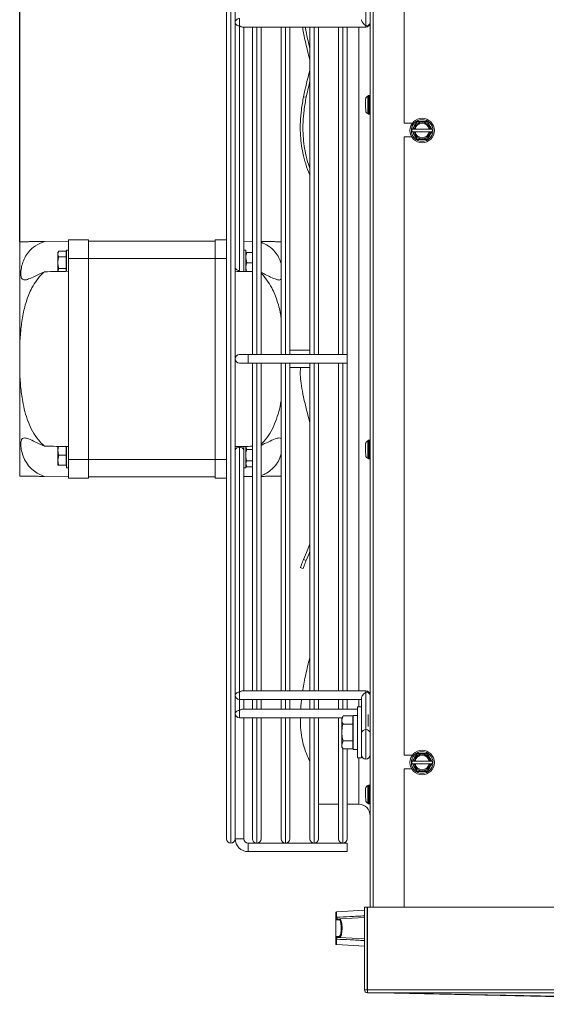
# Model space of a CAD drawing. Extents: x -1055 to 3039, y 30128 to 32416.
# Drawn here: x -1055 to -872, y 31113 to 31456 of the extents above; entities that cross this region are included whole.
import ezdxf

# ---------------------------------------------------------------- set-up
doc = ezdxf.new("R2010")
doc.units = 0
doc.header["$MEASUREMENT"] = 0
doc.header["$PDMODE"] = 98
doc.header["$PDSIZE"] = -5
doc.layers.get('0').update_dxf_attribs({"linetype": 'CONTINUOUS'})
doc.layers.get('DEFPOINTS').update_dxf_attribs({"linetype": 'CONTINUOUS'})
doc.styles.get("Standard").update_dxf_attribs({"font": 'ISOCP'})
doc.dimstyles.new('COTA', dxfattribs={"dimtxt": 35, "dimasz": 35, "dimexe": 0.2, "dimexo": 0.1, "dimgap": 15, "dimtad": 1, "dimdec": 5, "dimdsep": 46, "dimtxsty": 'Standard', "dimcen": 35, "dimclrd": 8, "dimclre": 8, "dimclrt": 1, "dimadec": 0, "dimazin": 0, "dimtfac": 1, "dimtdec": 5, "dimtofl": 0, "dimtmove": 0, "dimatfit": 3, "dimfxl": 1, "dimtvp": 1, "dimtolj": 1, "dimtzin": 0, "dimarcsym": 0})

# ---------------------------------------------------------------- blocks, each defined once
blk = doc.blocks.new('*D33')
at = {"color": 8, "lineweight": -2, "transparency": 16777216}
for p, q in [((-1055.48, 31378.86), (-1055.48, 31583.53)), ((-654.46, 31583.33), (-1020.48, 31583.33)), ((-619.46, 31517.58), (-619.46, 31583.53))]:
    blk.add_line(p, q, dxfattribs=at)
at = {"color": 8, "transparency": 16777216}
for points in [[(-1020.48, 31589.16), (-1020.48, 31577.5), (-1055.48, 31583.33)], [(-654.46, 31589.16), (-654.46, 31577.5), (-619.46, 31583.33)]]:
    blk.add_solid(points, dxfattribs=at)
at = {"layer": 'DEFPOINTS', "color": 0, "transparency": 16777216}
for p in [(-1055.48, 31583.33), (-619.46, 31517.48), (-1055.48, 31378.76)]:
    blk.add_point(p, dxfattribs=at)
at = {"color": 1, "transparency": 16777216, "insert": (-837.47, 31615.83), "char_height": 35, "attachment_point": 5}
blk.add_mtext('\\A1;436', dxfattribs=at)

msp = doc.modelspace()

# ---------------------------------------------------------------- linework, layer by layer
at = {"color": 7, "linetype": 'Continuous', "lineweight": 15}
for p, q in [((-933.475298, 31147.131276), (-933.475298, 31518.471287)), ((-983.47528, 31170.980276), (-983.47528, 31504.982279)), ((-921.675277, 31420.07129), (-921.675277, 31503.691272)), ((-934.975279, 31453.946725), (-934.975279, 31467.028216)), ((-980.475289, 31459.207908), (-980.475289, 31455.00745)), ((-980.475289, 31455.00745), (-980.475289, 31452.84395)), ((-980.475289, 31452.84395), (-980.475289, 31337.98127)), ((-978.975278, 31368.740425), (-978.975278, 31453.946785)), ((-977.914614, 31453.507439), (-934.975279, 31453.50738)), ((-977.475298, 31369.801075), (-977.475298, 31453.507439)), ((-977.475268, 31453.507439), (-974.475277, 31453.507469)), ((-974.475277, 31339.48128), (-974.475277, 31453.507469)), ((-971.475285, 31453.507469), (-971.475285, 31339.48128)), ((-964.475286, 31339.48128), (-964.475286, 31453.507469)), ((-961.475265, 31453.507469), (-961.475265, 31339.48128)), ((-954.475266, 31339.48128), (-954.475266, 31453.507469)), ((-951.475275, 31453.507499), (-951.475275, 31339.48128)), ((-944.475275, 31339.48128), (-944.475275, 31453.507499)), ((-941.475284, 31453.507409), (-941.475284, 31339.48128)), ((-955.735129, 31429.157809), (-956.662309, 31429.273562)), ((-935.035628, 31428.754405), (-935.05652, 31428.214745)), ((-934.075278, 31429.671274), (-934.279901, 31429.466651)), ((-933.675271, 31429.671274), (-934.075278, 31429.671274)), ((-934.075278, 31429.671274), (-934.075278, 31423.171268)), ((-933.475298, 31429.47127), (-933.675271, 31429.671274)), ((-933.675271, 31426.421271), (-933.675271, 31429.671274)), ((-933.675271, 31423.171268), (-933.675271, 31426.421271)), ((-934.279901, 31423.375891), (-934.075278, 31423.171268)), ((-934.075278, 31423.171268), (-933.675271, 31423.171268)), ((-933.675271, 31423.171268), (-933.475298, 31423.371271)), ((-921.675277, 31420.07129), (-918.762577, 31420.07129)), ((-921.675277, 31200.071276), (-921.675277, 31415.311263)), ((-919.033599, 31415.311263), (-921.675277, 31415.311263)), ((-918.733907, 31417.991267), (-919.022602, 31417.491273)), ((-919.022602, 31417.491273), (-918.733907, 31416.991279)), ((-918.733907, 31416.991279), (-918.482495, 31416.991279)), ((-918.140274, 31417.991267), (-918.482495, 31417.991267)), ((-918.482495, 31416.991279), (-918.140274, 31416.991279)), ((-912.924242, 31417.991267), (-917.846334, 31417.991267)), ((-917.846334, 31416.991279), (-912.924242, 31416.991279)), ((-912.288082, 31417.991267), (-912.630302, 31417.991267)), ((-912.630302, 31416.991279), (-912.288082, 31416.991279)), ((-912.03664, 31417.991267), (-912.288082, 31417.991267)), ((-912.288082, 31416.991279), (-912.03664, 31416.991279)), ((-911.747974, 31417.491273), (-912.03664, 31417.991267)), ((-912.03664, 31416.991279), (-911.747974, 31417.491273)), ((-1055.475277, 31342.247293), (-1055.475277, 31378.758729)), ((-1046.872091, 31378.871352), (-1038.475287, 31378.981278)), ((-1038.475287, 31372.981281), (-1038.475287, 31379.481272)), ((-1031.475288, 31379.481272), (-1038.475287, 31379.481272)), ((-1031.475288, 31372.981281), (-1031.475288, 31379.481272)), ((-987.475288, 31378.981278), (-1031.475288, 31378.981278)), ((-987.475288, 31379.481272), (-983.47528, 31379.481272)), ((-987.475288, 31372.981281), (-987.475288, 31379.481272)), ((-974.475277, 31378.902734), (-977.475268, 31378.941999)), ((-1041.862679, 31375.522734), (-1042.175275, 31374.98127)), ((-1041.862679, 31375.522734), (-1042.175275, 31374.51236)), ((-1042.175275, 31374.51236), (-1042.175275, 31374.98127)), ((-1042.175275, 31371.48127), (-1042.175275, 31374.51236)), ((-1039.275301, 31375.522734), (-1041.862679, 31375.522734)), ((-1039.275301, 31373.502002), (-1039.275301, 31375.522734)), ((-1039.175284, 31374.481277), (-1039.275301, 31374.654488)), ((-1038.475287, 31375.831277), (-1039.175284, 31375.831277)), ((-1039.175284, 31375.831277), (-1039.175284, 31368.46909)), ((-976.775301, 31375.831277), (-977.475298, 31375.831277)), ((-977.475268, 31376.165048), (-977.475268, 31375.831277)), ((-976.775301, 31375.831277), (-976.775301, 31368.450195)), ((-976.462674, 31374.98127), (-974.475277, 31374.98127)), ((-1042.175275, 31368.450195), (-1042.175275, 31371.48127)), ((-1039.275301, 31373.502002), (-1041.862679, 31373.502002)), ((-1039.275301, 31369.460554), (-1039.275301, 31373.502002)), ((-1038.475287, 31372.981281), (-1031.475288, 31372.981281)), ((-1038.475287, 31302.981273), (-1038.475287, 31372.981281)), ((-1031.475288, 31302.981273), (-1031.475288, 31372.981281)), ((-987.475288, 31372.981281), (-1031.475288, 31372.981281)), ((-987.475288, 31302.981273), (-987.475288, 31372.981281)), ((-976.462674, 31371.48127), (-976.775301, 31373.231278)), ((-976.462674, 31371.48127), (-974.475277, 31371.48127)), ((-1041.862679, 31369.460554), (-1042.175275, 31368.450195)), ((-1039.275301, 31369.460554), (-1041.862679, 31369.460554)), ((-1039.275301, 31368.467347), (-1039.275301, 31369.460554)), ((-1039.182407, 31368.468956), (-1039.175284, 31368.481279)), ((-977.476251, 31368.429408), (-977.475298, 31368.483067)), ((-977.475298, 31369.801075), (-977.475298, 31368.483067)), ((-976.540041, 31368.414284), (-976.775301, 31369.731278)), ((-1055.475277, 31333.715261), (-1055.475277, 31342.247293)), ((-954.475266, 31340.981276), (-961.475265, 31340.981276)), ((-980.475289, 31337.98127), (-980.475289, 31223.118597)), ((-975.975287, 31339.48128), (-978.975278, 31339.48128)), ((-978.975278, 31336.481274), (-975.975287, 31336.481274)), ((-941.475284, 31339.48128), (-975.975287, 31339.48128)), ((-975.975287, 31336.481274), (-975.975287, 31339.48128)), ((-975.975287, 31336.481274), (-941.475284, 31336.481274)), ((-974.475277, 31222.4551), (-974.475277, 31336.481274)), ((-971.475285, 31336.481274), (-971.475285, 31222.455093)), ((-964.475286, 31222.455085), (-964.475286, 31336.481274)), ((-961.475265, 31336.481274), (-961.475265, 31222.455078)), ((-954.475266, 31222.45507), (-954.475266, 31336.481274)), ((-951.475275, 31336.481274), (-951.475275, 31222.45507)), ((-944.475275, 31222.455055), (-944.475275, 31336.481274)), ((-941.475284, 31339.48128), (-941.475284, 31336.481274)), ((-941.475284, 31336.481274), (-941.475284, 31222.455055)), ((-1055.475277, 31297.203825), (-1055.475277, 31333.715261)), ((-961.475265, 31334.981278), (-954.475266, 31334.981278)), ((-935.035628, 31308.754415), (-935.05652, 31308.21474)), ((-934.075278, 31309.671284), (-934.279901, 31309.466646)), ((-934.275282, 31303.371281), (-934.275282, 31309.47128)), ((-933.675271, 31309.671284), (-934.075278, 31309.671284)), ((-934.075278, 31309.671284), (-934.075278, 31303.171278)), ((-933.475298, 31309.47128), (-933.675271, 31309.671284)), ((-933.675271, 31306.421281), (-933.675271, 31309.671284)), ((-1041.941446, 31307.540283), (-1042.175275, 31306.231276)), ((-1042.175275, 31306.231276), (-1042.175275, 31307.512359)), ((-1042.175275, 31302.731276), (-1042.175275, 31306.231276)), ((-1039.275301, 31304.481284), (-1039.275301, 31307.495207)), ((-1039.175284, 31307.481275), (-1039.182407, 31307.493598)), ((-1039.175284, 31307.481275), (-1039.175284, 31300.131277)), ((-980.475259, 31306.04823), (-980.475289, 31306.048245)), ((-978.975278, 31222.015762), (-978.975278, 31307.222129)), ((-977.475268, 31307.479487), (-977.476221, 31307.533146)), ((-977.475298, 31307.486118), (-977.475298, 31306.993754)), ((-977.475268, 31306.161464), (-977.475268, 31306.981296)), ((-977.475268, 31222.4551), (-977.475268, 31306.161464)), ((-976.775301, 31307.537288), (-976.775301, 31300.131277)), ((-976.462674, 31306.502), (-976.775301, 31307.512359)), ((-976.462674, 31306.502), (-974.475277, 31306.502)), ((-933.675271, 31303.171278), (-933.675271, 31306.421281)), ((-1041.862679, 31304.481284), (-1042.175275, 31302.731276)), ((-1042.175275, 31300.981284), (-1042.175275, 31302.731276)), ((-1039.275301, 31304.481284), (-1041.862679, 31304.481284)), ((-1039.275301, 31300.981284), (-1039.275301, 31304.481284)), ((-1031.475288, 31302.981273), (-1038.475287, 31302.981273)), ((-1038.475287, 31296.481282), (-1038.475287, 31302.981273)), ((-1031.475288, 31296.481282), (-1031.475288, 31302.981273)), ((-987.475288, 31302.981273), (-1031.475288, 31302.981273)), ((-987.475288, 31296.481282), (-987.475288, 31302.981273)), ((-980.475289, 31302.914307), (-980.475259, 31302.914322)), ((-980.475289, 31301.435859), (-980.475289, 31302.914293)), ((-976.462674, 31302.460552), (-974.475277, 31302.460552)), ((-934.279901, 31303.375901), (-934.075278, 31303.171278)), ((-934.075278, 31303.171278), (-933.675271, 31303.171278)), ((-933.675271, 31303.171278), (-933.475298, 31303.371281)), ((-1039.275301, 31300.981284), (-1041.862679, 31300.981284)), ((-1039.275301, 31301.308067), (-1039.175284, 31301.481278)), ((-1039.175284, 31300.131277), (-1038.475287, 31300.131277)), ((-977.475298, 31300.131277), (-976.775301, 31300.131277)), ((-976.462674, 31300.439821), (-976.775301, 31301.450194)), ((-976.775301, 31300.981284), (-976.462674, 31300.439821)), ((-976.462674, 31300.439821), (-974.475277, 31300.439821)), ((-1038.475287, 31296.981276), (-1046.872091, 31297.091202)), ((-1038.475287, 31296.481282), (-1031.475288, 31296.481282)), ((-987.475288, 31296.981276), (-1031.475288, 31296.981276)), ((-983.47528, 31296.481282), (-987.475288, 31296.481282)), ((-977.475298, 31297.020555), (-974.475277, 31297.05982)), ((-955.735129, 31267.841355), (-956.662309, 31268.21597)), ((-957.816523, 31265.359179), (-956.889343, 31264.984579)), ((-980.475289, 31223.118597), (-980.475259, 31220.955105)), ((-980.475289, 31220.955105), (-980.475289, 31216.754639)), ((-934.975279, 31222.455048), (-977.914614, 31222.4551)), ((-974.475277, 31222.455108), (-977.475268, 31222.455108)), ((-964.475286, 31222.455122), (-971.475285, 31222.455115)), ((-956.947875, 31222.455137), (-961.475265, 31222.45513)), ((-936.475259, 31207.873569), (-936.475259, 31219.894388)), ((-934.975279, 31208.934233), (-934.975279, 31222.015702)), ((-980.475289, 31214.591146), (-980.475289, 31216.754639)), ((-978.975278, 31219.455101), (-936.475259, 31219.455049)), ((-977.475298, 31219.455101), (-977.475298, 31216.091142)), ((-977.475268, 31219.455109), (-974.475277, 31219.455109)), ((-974.475277, 31216.091135), (-974.475277, 31219.455101)), ((-971.475285, 31219.455094), (-971.475285, 31216.091135)), ((-964.475286, 31216.091127), (-964.475286, 31219.455087)), ((-961.475265, 31219.455079), (-961.475265, 31216.09112)), ((-954.475266, 31216.091112), (-954.475266, 31219.455072)), ((-951.475275, 31219.455064), (-951.475275, 31216.091105)), ((-944.475275, 31216.091097), (-944.475275, 31219.455057)), ((-941.475284, 31219.455057), (-941.475284, 31216.09109)), ((-936.475289, 31216.881276), (-937.875283, 31216.881276)), ((-937.875283, 31216.881276), (-937.875283, 31199.08128)), ((-936.475289, 31216.881276), (-936.475289, 31199.08128)), ((-980.475289, 31214.591146), (-980.475289, 31170.980276)), ((-978.975278, 31213.091143), (-943.311882, 31213.091099)), ((-937.875283, 31216.09109), (-977.914614, 31216.091142)), ((-974.475277, 31216.091149), (-977.475268, 31216.091149)), ((-977.475268, 31213.091143), (-974.475277, 31213.091151)), ((-977.475268, 31170.981278), (-977.475268, 31213.091143)), ((-974.475277, 31170.980276), (-974.475277, 31213.091136)), ((-964.475286, 31216.091164), (-971.475285, 31216.091157)), ((-971.475285, 31213.091136), (-971.475285, 31170.980276)), ((-964.475286, 31170.980276), (-964.475286, 31213.091121)), ((-957.657647, 31216.091172), (-961.475265, 31216.091164)), ((-961.475265, 31213.091121), (-961.475265, 31170.980276)), ((-954.475266, 31170.980276), (-954.475266, 31213.091114)), ((-951.475275, 31213.091106), (-951.475275, 31170.980276)), ((-944.475275, 31170.980276), (-944.475275, 31213.091099)), ((-942.928714, 31213.754781), (-943.375272, 31212.981277)), ((-942.928714, 31213.754781), (-943.375272, 31212.311403)), ((-943.375272, 31212.311403), (-943.375272, 31212.981277)), ((-939.47528, 31213.754781), (-942.928714, 31213.754781)), ((-939.47528, 31210.868032), (-939.47528, 31213.754781)), ((-939.47528, 31213.091091), (-939.375293, 31213.091091)), ((-937.875283, 31213.881277), (-939.375293, 31213.881277)), ((-939.375293, 31213.881277), (-939.375293, 31202.081279)), ((-936.475259, 31216.09109), (-936.475289, 31216.09109)), ((-943.375272, 31207.981274), (-943.375272, 31212.311403)), ((-939.47528, 31210.868032), (-942.928714, 31210.868032)), ((-939.375293, 31212.481276), (-939.47528, 31212.65448)), ((-939.47528, 31205.094525), (-939.47528, 31210.868032)), ((-936.475259, 31210.288429), (-936.475289, 31210.288458)), ((-943.375272, 31203.651153), (-943.375272, 31207.981274)), ((-942.928714, 31205.094525), (-943.375272, 31203.651153)), ((-943.375272, 31202.981279), (-943.375272, 31203.651153)), ((-943.375272, 31202.981279), (-942.928714, 31202.207775)), ((-939.47528, 31205.094525), (-942.928714, 31205.094525)), ((-939.47528, 31202.207775), (-939.47528, 31205.094525)), ((-939.47528, 31203.308069), (-939.375293, 31203.48128)), ((-936.475289, 31205.674098), (-936.475259, 31205.674128)), ((-939.47528, 31202.207775), (-942.928714, 31202.207775)), ((-941.475284, 31202.207775), (-941.475284, 31170.980276)), ((-939.375293, 31202.081279), (-937.875283, 31202.081279)), ((-937.875283, 31199.08128), (-936.475289, 31199.08128)), ((-933.475298, 31200.191588), (-933.475298, 31201.509611)), ((-921.675277, 31200.071276), (-918.762577, 31200.071276)), ((-918.733907, 31197.991275), (-919.022602, 31197.491274)), ((-919.022602, 31197.491274), (-918.733907, 31196.991281)), ((-918.733907, 31196.991281), (-918.482495, 31196.991281)), ((-918.140274, 31197.991275), (-918.482495, 31197.991275)), ((-918.482495, 31196.991281), (-918.140274, 31196.991281)), ((-912.924242, 31197.991275), (-917.846334, 31197.991275)), ((-917.846334, 31196.991281), (-912.924242, 31196.991281)), ((-912.288082, 31197.991275), (-912.630302, 31197.991275)), ((-912.630302, 31196.991281), (-912.288082, 31196.991281)), ((-912.03664, 31197.991275), (-912.288082, 31197.991275)), ((-912.288082, 31196.991281), (-912.03664, 31196.991281)), ((-911.747974, 31197.491274), (-912.03664, 31197.991275)), ((-912.03664, 31196.991281), (-911.747974, 31197.491274)), ((-921.675277, 31147.131276), (-921.675277, 31195.311279)), ((-919.033599, 31195.311279), (-921.675277, 31195.311279)), ((-935.035628, 31188.754414), (-935.05652, 31188.214739)), ((-934.075278, 31189.671279), (-934.279901, 31189.466649)), ((-934.275282, 31183.371277), (-934.275282, 31189.471276)), ((-933.675271, 31189.671279), (-934.075278, 31189.671279)), ((-934.075278, 31189.671279), (-934.075278, 31183.171277)), ((-933.475298, 31189.471276), (-933.675271, 31189.671279)), ((-933.675271, 31186.421276), (-933.675271, 31189.671279)), ((-933.675271, 31183.171277), (-933.675271, 31186.421276)), ((-951.475275, 31182.981276), (-944.475275, 31182.981276)), ((-941.475284, 31182.981276), (-937.475276, 31182.981276)), ((-934.279901, 31183.375903), (-934.075278, 31183.171277)), ((-934.075278, 31183.171277), (-933.675271, 31183.171277)), ((-933.675271, 31183.171277), (-933.475298, 31183.371277)), ((-981.976283, 31169.481278), (-981.974286, 31169.481278)), ((-980.475289, 31170.981278), (-978.975278, 31170.981278)), ((-977.475268, 31170.981278), (-980.475289, 31170.981278)), ((-978.975278, 31170.981278), (-977.475268, 31170.981278)), ((-941.475284, 31169.481278), (-975.975287, 31169.481278)), ((-975.975287, 31167.981275), (-975.975287, 31169.481278)), ((-975.975287, 31169.481278), (-975.975287, 31166.481276)), ((-972.976279, 31169.481278), (-972.974283, 31169.481278)), ((-962.976289, 31169.481278), (-962.974292, 31169.481278)), ((-952.976269, 31169.481278), (-952.974272, 31169.481278)), ((-942.976278, 31169.481278), (-942.974281, 31169.481278)), ((-941.475284, 31169.481278), (-941.475284, 31166.481276)), ((-975.975287, 31166.481276), (-975.975287, 31167.981275)), ((-975.975287, 31166.481276), (-941.475284, 31166.481276)), ((-945.475292, 31143.456033), (-945.475292, 31145.246589)), ((-935.475272, 31146.055355), (-945.190978, 31145.546176)), ((-935.475272, 31118.341277), (-935.475272, 31147.131276)), ((-935.475272, 31147.131276), (-934.475285, 31147.131276)), ((-934.475285, 31118.341277), (-934.475285, 31147.131276)), ((-934.465271, 31145.531277), (-934.475285, 31145.531277)), ((-934.465271, 31147.131276), (-934.465271, 31118.341277)), ((-647.085286, 31147.131276), (-934.465271, 31147.131276)), ((-945.475292, 31143.366768), (-945.475292, 31143.456033)), ((-945.442093, 31143.207855), (-945.475292, 31143.366768)), ((-945.475292, 31136.295786), (-945.475292, 31143.366768)), ((-945.442093, 31143.207855), (-945.442093, 31136.454699)), ((-945.190978, 31143.656564), (-945.191336, 31143.578923)), ((-945.168656, 31143.440869), (-945.191336, 31143.578923)), ((-944.315326, 31142.756857), (-945.058268, 31142.717921)), ((-944.783908, 31143.01751), (-944.040966, 31143.056446)), ((-935.475272, 31143.505355), (-944.040966, 31143.056446)), ((-945.475292, 31136.206521), (-945.475292, 31136.295786)), ((-945.475292, 31134.415966), (-945.475292, 31136.206521)), ((-945.191336, 31136.083631), (-945.190978, 31136.005991)), ((-945.190978, 31134.116378), (-935.475272, 31133.607199)), ((-945.058268, 31136.944633), (-944.315326, 31136.905697)), ((-944.040966, 31136.606108), (-944.783908, 31136.645044)), ((-935.475272, 31136.157199), (-944.040966, 31136.606108)), ((-934.475285, 31134.131277), (-934.465271, 31134.131277)), ((-934.475285, 31118.341277), (-935.475272, 31118.341277)), ((-647.085286, 31118.341277), (-934.465271, 31118.341277)), ((-934.465271, 31117.331278), (-934.465271, 31118.341277)), ((-934.465271, 31117.331278), (-647.085286, 31117.331278))]:
    msp.add_line(p, q, dxfattribs=at)
at = {"color": 8, "linetype": 'Continuous', "lineweight": 15}
for p, q in [((-932.465297, 31518.471287), (-932.465297, 31147.131276)), ((-981.976283, 31506.481276), (-981.976283, 31169.481278)), ((-981.974286, 31337.98127), (-981.974286, 31506.481276)), ((-978.975278, 31456.50746), (-978.975278, 31453.946785)), ((-972.976279, 31453.507439), (-972.976279, 31339.48128)), ((-972.974283, 31339.48128), (-972.974283, 31453.507439)), ((-962.976289, 31453.507439), (-962.976289, 31339.48128)), ((-962.974292, 31339.48128), (-962.974292, 31453.507439)), ((-952.976269, 31453.507409), (-952.976269, 31339.48128)), ((-952.974272, 31339.48128), (-952.974272, 31453.507409)), ((-942.976278, 31453.507409), (-942.976278, 31339.48128)), ((-942.974281, 31339.48128), (-942.974281, 31453.507409)), ((-937.475276, 31222.455048), (-937.475276, 31453.50738)), ((-934.975279, 31453.50738), (-934.975279, 31453.946725)), ((-983.47528, 31372.981281), (-987.475288, 31372.981281)), ((-981.974286, 31169.481278), (-981.974286, 31337.98127)), ((-972.976279, 31336.481274), (-972.976279, 31222.4551)), ((-972.974283, 31222.4551), (-972.974283, 31336.481274)), ((-962.976289, 31336.481274), (-962.976289, 31222.455085)), ((-962.974292, 31222.455085), (-962.974292, 31336.481274)), ((-952.976269, 31336.481274), (-952.976269, 31222.45507)), ((-952.974272, 31222.45507), (-952.974272, 31336.481274)), ((-942.976278, 31336.481274), (-942.976278, 31222.455055)), ((-942.974281, 31222.455055), (-942.974281, 31336.481274)), ((-987.475288, 31302.981273), (-983.47528, 31302.981273)), ((-978.975278, 31222.015762), (-978.975278, 31219.455101)), ((-934.975279, 31222.015702), (-934.975279, 31222.455048)), ((-978.975278, 31215.651804), (-978.975278, 31219.455101)), ((-972.976279, 31219.455094), (-972.976279, 31216.091135)), ((-972.974283, 31216.091135), (-972.974283, 31219.455094)), ((-962.976289, 31219.455087), (-962.976289, 31216.09112)), ((-962.974292, 31216.09112), (-962.974292, 31219.455087)), ((-952.976269, 31219.455072), (-952.976269, 31216.091112)), ((-952.974272, 31216.091112), (-952.974272, 31219.455072)), ((-942.976278, 31219.455057), (-942.976278, 31216.091097)), ((-942.974281, 31216.091097), (-942.974281, 31219.455057)), ((-937.475276, 31216.881276), (-937.475276, 31219.455049)), ((-978.975278, 31215.651804), (-978.975278, 31213.091143)), ((-972.976279, 31213.091136), (-972.976279, 31169.481278)), ((-972.974283, 31169.481278), (-972.974283, 31213.091136)), ((-962.976289, 31213.091121), (-962.976289, 31169.481278)), ((-962.974292, 31169.481278), (-962.974292, 31213.091121)), ((-952.976269, 31213.091106), (-952.976269, 31169.481278)), ((-952.974272, 31169.481278), (-952.974272, 31213.091106)), ((-934.225273, 31210.005471), (-934.225273, 31214.158059)), ((-934.975279, 31198.691593), (-934.975279, 31208.934233)), ((-942.976278, 31202.290171), (-942.976278, 31169.481278)), ((-942.974281, 31169.481278), (-942.974281, 31202.286706)), ((-937.475276, 31182.981276), (-937.475276, 31199.08128)), ((-945.190978, 31145.546176), (-945.190978, 31143.656564)), ((-945.190978, 31136.005991), (-945.190978, 31134.116378))]:
    msp.add_line(p, q, dxfattribs=at)
at = {"color": 7, "linetype": 'Continuous', "lineweight": 15, "flags": 128}
for points in [[(-955.735129, 31429.157809), (-954.766703, 31433.519677), (-954.475266, 31434.713886)], [(-977.475268, 31369.914279), (-977.475268, 31369.380624), (-977.475268, 31368.766786), (-977.475298, 31368.494526), (-977.475298, 31368.5859), (-977.475298, 31369.033501), (-977.475298, 31369.801075)], [(-980.475289, 31306.048245), (-980.475289, 31306.58193), (-980.475259, 31307.195769), (-980.475259, 31307.468028), (-980.475259, 31307.376654), (-980.475259, 31306.929053), (-980.475259, 31306.161479)], [(-956.662309, 31268.21597), (-955.693883, 31270.612852), (-954.607558, 31273.301647), (-954.475266, 31273.62904)], [(-955.735129, 31267.841355), (-954.766703, 31270.238251), (-954.475266, 31270.959572)], [(-936.475289, 31201.509611), (-936.475289, 31200.742037), (-936.475289, 31200.294428), (-936.475289, 31200.203055), (-936.475289, 31200.475321), (-936.475289, 31201.08916), (-936.475289, 31201.994845), (-936.475259, 31203.119003), (-936.475259, 31204.370567), (-936.475259, 31205.648133), (-936.475259, 31206.848212), (-936.475259, 31207.873569)], [(-930.386466, 31117.331278), (-840.897632, 31115.331527), (-752.201435, 31113.349489)], [(-725.302842, 31113.334655), (-827.760872, 31115.331278), (-880.026591, 31116.349859), (-930.385393, 31117.331284)]]:
    msp.add_lwpolyline(points, dxfattribs=at)
at = {"color": 7, "linetype": 'Continuous', "lineweight": 15}
for centre, radius in [((-915.385286, 31417.491277), 4.25), ((-915.385286, 31417.491277), 3.75), ((-915.385286, 31197.491277), 4.25), ((-915.385286, 31197.491277), 3.75)]:
    msp.add_circle(centre, radius, dxfattribs=at)
for centre, radius, start, end in [((-978.975286, 31455.007449), 1.5, 89.9999228, 180), ((-979.162792, 31455.272602), 1.339012, 191.42126445, 278.05010571), ((-934.975286, 31455.00739), 1.5, 269.9999228, 0), ((-934.787764, 31455.272505), 1.338974, 261.94962621, 348.5800769), ((-827.257493, 31402.862912), 132.072438, 164.41701943, 168.46474046), ((-915.385286, 31417.491277), 3.137307, 9.17046815, 170.82953185), ((-915.385286, 31417.491277), 2.8, 10.28656061, 169.71343939), ((-915.385286, 31417.491277), 2.511325, 11.48422312, 168.51577688), ((-915.385286, 31417.491277), 3.137307, 189.17046815, 350.82953185), ((-915.385286, 31417.491277), 2.8, 190.28656061, 349.71343939), ((-915.385286, 31417.491277), 2.511325, 191.48422312, 348.51577688), ((-979.162792, 31370.066243), 1.339012, 191.42126445, 278.05010571), ((-978.975277, 31337.981277), 1.5, 90, 270), ((-751.185545, 31370.145028), 210.447271, 192.47742097, 194.98603802), ((-979.162777, 31305.896324), 1.338998, 81.95044821, 168.57849598), ((-978.787764, 31305.896311), 1.339012, 11.42126445, 98.05010571), ((-978.975269, 31220.955105), 1.5, 180, 269.9999228), ((-979.162782, 31220.689965), 1.33899, 81.9501858, 168.57913786), ((-934.787758, 31220.689893), 1.339005, 11.42130888, 98.05044073), ((-934.975269, 31220.955046), 1.5, 0, 89.9999228), ((-979.162789, 31214.325979), 1.339019, 81.95009524, 168.57815515), ((-978.975286, 31214.591144), 1.5, 180, 269.9999228), ((-935.162769, 31207.60842), 1.339005, 81.95086214, 168.57884097), ((-934.787771, 31207.608407), 1.33902, 11.42160575, 98.0497644), ((-921.701277, 31213.652661), 36.385443, 196.08490406, 205.74389336), ((-934.975283, 31200.19159), 1.5, 179.9999228, 269.9999228), ((-934.975283, 31200.19159), 1.5, 269.9999228, 359.9999228), ((-915.385286, 31197.491277), 3.137307, 9.17046815, 170.82953185), ((-915.385286, 31197.491277), 2.8, 10.28656061, 169.71343939), ((-915.385286, 31197.491277), 2.511325, 11.48422312, 168.51577688), ((-915.385286, 31197.491277), 3.137307, 189.17046815, 350.82953185), ((-915.385286, 31197.491277), 2.8, 190.28656061, 349.71343939), ((-915.385286, 31197.491277), 2.511325, 191.48422312, 348.51577688), ((-937.475286, 31178.981277), 4, 0, 90), ((-981.976277, 31170.980277), 1.499, 180, 270), ((-981.974277, 31170.980277), 1.499, 270, 0), ((-975.975277, 31170.981277), 4.5, 180, 270), ((-975.975277, 31170.981277), 1.5, 180, 270), ((-972.976277, 31170.980277), 1.499, 180, 270), ((-972.974277, 31170.980277), 1.499, 270, 0), ((-962.976277, 31170.980277), 1.499, 180, 270), ((-962.974277, 31170.980277), 1.499, 270, 0), ((-952.976277, 31170.980277), 1.499, 180, 270), ((-952.974277, 31170.980277), 1.499, 270, 0), ((-942.976277, 31170.980277), 1.499, 180, 270), ((-942.974277, 31170.980277), 1.499, 270, 0), ((-945.175286, 31145.246588), 0.3, 93, 180), ((-945.21742, 31143.317728), 0.262494, 84.29712099, 169.23263843), ((-945.128427, 31143.116718), 0.326638, 97.07465048, 163.79837882), ((-944.763773, 31142.723648), 0.294551, 93.91968467, 181.11408092), ((-944.020831, 31142.762584), 0.294551, 93.91975948, 181.11400611), ((-945.21742, 31136.344826), 0.262494, 190.76736157, 275.70287901), ((-945.175286, 31134.415966), 0.3, 180, 267), ((-945.128427, 31136.545837), 0.326638, 196.20153713, 262.92532052), ((-944.763772, 31136.938907), 0.294552, 178.88604942, 266.08009627), ((-944.020831, 31136.89997), 0.294551, 178.88595648, 266.08027793), ((-934.465286, 31118.341277), 1.01, 180, 270), ((-934.465286, 31118.341277), 0.01, 180, 270)]:
    msp.add_arc(centre, radius, start, end, dxfattribs=at)
for centre, major_axis, ratio, start_param, end_param in [((-978.975286, 31455.007449), (-1.385819, 1.385821), 0.4142141205, 1.9634944558, 2.7488926192), ((-934.975286, 31455.00739), (-1.385819, 1.385821), 0.4142141205, 0.392698129, 1.9634944558), ((-1496.815342, 31372.981277), (572.92507, 0), 0.0130907171, 5.6156405086, 5.6396841984), ((-522.13523, 31372.981277), (572.92507, 0), 0.0130907171, 3.7850937624, 3.8023504102), ((-1496.815342, 31302.981277), (572.92507, 0), 0.0130907171, 0.6435011088, 0.6675447986), ((-522.13523, 31302.981277), (572.92507, 0), 0.0130907171, 2.4808348969, 2.4980915448), ((-978.975269, 31220.955105), (1.38582, 1.385818), 0.4142130043, 0.392698129, 1.1780962924), ((-934.975269, 31220.955046), (1.38582, 1.385818), 0.4142130043, 1.1780962924, 2.7488926192), ((-978.975286, 31214.591144), (1.38582, 1.385818), 0.4142130043, 0.392698129, 1.1780962924), ((-944.304604, 31139.831277), (0, 2.925861), 0.2643396589, 3.1277400852, 4.9175679326)]:
    msp.add_ellipse(centre, major_axis=major_axis, ratio=ratio, start_param=start_param, end_param=end_param, dxfattribs=at)
at = {"color": 8, "linetype": 'Continuous', "lineweight": 15}
msp.add_ellipse((-944.304604, 31139.831277), major_axis=(0, 2.925861), ratio=0.2643396589, start_param=4.9175679326, end_param=6.2970378755, dxfattribs=at)
at = {"color": 7, "linetype": 'Continuous', "lineweight": 15}
for points, knots in [([(-954.475266, 31441.91076), (-954.513686, 31442.057463), (-955.036731, 31444.054664), (-955.876333, 31447.682858), (-956.713041, 31451.453965), (-956.998107, 31453.236263), (-957.041484, 31453.507469)], [0, 0, 0, 0, 0.0362151936, 0.4930286225, 0.9228557932, 1, 1, 1, 1]), ([(-954.475266, 31446.046696), (-954.640065, 31446.728218), (-955.217722, 31449.117098), (-955.765156, 31451.650905), (-956.037159, 31453.336305), (-956.064773, 31453.507409)], [0, 0, 0, 0, 0.2639719188, 0.9252774395, 1, 1, 1, 1]), ([(-954.475266, 31402.018622), (-954.513669, 31402.102151), (-955.03651, 31403.239365), (-955.893487, 31405.716417), (-956.878082, 31409.300259), (-957.508347, 31412.946214), (-957.828424, 31416.570248), (-957.829488, 31420.525352), (-957.47564, 31424.860494), (-956.9419, 31427.756523), (-956.662309, 31429.273562)], [0, 0, 0, 0, 0.0141358296, 0.1924536806, 0.3602355425, 0.4875048893, 0.6104416481, 0.7326673221, 0.8599620049, 1, 1, 1, 1]), ([(-954.475266, 31404.391424), (-954.64123, 31404.832135), (-955.222979, 31406.376945), (-955.94421, 31409.202308), (-956.582687, 31412.826418), (-956.900846, 31416.455546), (-956.902418, 31420.409293), (-956.548427, 31424.744796), (-956.014709, 31427.640788), (-955.735129, 31429.157809)], [0, 0, 0, 0, 0.0765811892, 0.2684376385, 0.4139683949, 0.5545448962, 0.6943073078, 0.8398674646, 1, 1, 1, 1]), ([(-935.039205, 31428.745554), (-935.048857, 31428.539148), (-935.065076, 31428.192363), (-935.05752, 31427.632715), (-935.069012, 31427.047672), (-935.062966, 31426.476367), (-935.06725, 31426.044356), (-935.07353, 31425.731764), (-935.069521, 31425.343166), (-935.026258, 31424.812373), (-935.034205, 31424.373212), (-935.039205, 31424.096988)], [0, 0, 0, 0, 0.184285288, 0.3096209419, 0.4034964048, 0.4941956546, 0.5734100666, 0.6064237777, 0.6417843674, 0.7746888249, 1, 1, 1, 1]), ([(-934.179944, 31429.526196), (-934.375456, 31429.407609), (-934.646937, 31429.242944), (-934.926883, 31428.962239), (-935.002723, 31428.816631), (-935.037446, 31428.749965)], [0, 0, 0, 0, 0.58251252262, 0.80885345201, 1, 1, 1, 1]), ([(-934.275282, 31423.371271), (-934.275282, 31423.417119), (-934.275282, 31423.508816), (-934.275282, 31424.214093), (-934.275282, 31425.222287), (-934.275282, 31426.421271), (-934.275282, 31427.620254), (-934.275282, 31428.628449), (-934.275282, 31429.333725), (-934.275282, 31429.425423), (-934.275282, 31429.47127)], [0, 0, 0, 0, 0.1249985757, 0.250004083, 0.3750026455, 0.5, 0.6249973545, 0.749995917, 0.8750014243, 1, 1, 1, 1]), ([(-935.037446, 31424.092577), (-935.002711, 31424.025911), (-934.926849, 31423.880311), (-934.646923, 31423.599602), (-934.375449, 31423.43495), (-934.179944, 31423.316375)], [0, 0, 0, 0, 0.1911642147, 0.4175097021, 1, 1, 1, 1]), ([(-917.203945, 31420.641289), (-917.464261, 31420.190413), (-917.909676, 31419.41894), (-918.449974, 31418.483091), (-918.684877, 31418.076196), (-918.733907, 31417.991267)], [0, 0, 0, 0, 0.5266988728, 0.9012094762, 1, 1, 1, 1]), ([(-913.566631, 31420.641289), (-913.77736, 31420.641289), (-914.368443, 31420.641289), (-915.468669, 31420.641289), (-916.497152, 31420.641289), (-917.048739, 31420.641289), (-917.203945, 31420.641289)], [0, 0, 0, 0, 0.1840614149, 0.5162827401, 0.8638911098, 1, 1, 1, 1]), ([(-912.03664, 31417.991267), (-912.203872, 31418.280919), (-912.561343, 31418.900069), (-913.101276, 31419.835226), (-913.423703, 31420.393717), (-913.566631, 31420.641289)], [0, 0, 0, 0, 0.328583338, 0.7023684179, 1, 1, 1, 1]), ([(-918.482495, 31417.991267), (-918.524409, 31417.991267), (-918.608228, 31417.991267), (-918.692017, 31417.991267), (-918.733907, 31417.991267)], [0, 0, 0, 0, 0.5000599765, 1, 1, 1, 1]), ([(-918.733907, 31416.991279), (-918.566686, 31416.701627), (-918.209237, 31416.08247), (-917.669307, 31415.147324), (-917.346874, 31414.588849), (-917.203945, 31414.341287)], [0, 0, 0, 0, 0.3285827413, 0.7023723773, 1, 1, 1, 1]), ([(-917.846334, 31417.991267), (-917.85154, 31417.991267), (-917.949796, 31417.991267), (-918.047627, 31417.991267), (-918.140274, 31417.991267)], [0, 0, 0, 0, 0.0529829381, 1, 1, 1, 1]), ([(-918.140274, 31416.991279), (-918.047627, 31416.991279), (-917.949796, 31416.991279), (-917.85154, 31416.991279), (-917.846334, 31416.991279)], [0, 0, 0, 0, 0.9470170619, 1, 1, 1, 1]), ([(-913.566631, 31414.341287), (-913.306317, 31414.792163), (-912.860904, 31415.563641), (-912.320591, 31416.499484), (-912.08567, 31416.90636), (-912.03664, 31416.991279)], [0, 0, 0, 0, 0.52670049564, 0.90121694964, 1, 1, 1, 1]), ([(-912.630302, 31417.991267), (-912.72295, 31417.991267), (-912.820781, 31417.991267), (-912.919036, 31417.991267), (-912.924242, 31417.991267)], [0, 0, 0, 0, 0.9470170619, 1, 1, 1, 1]), ([(-912.924242, 31416.991279), (-912.919036, 31416.991279), (-912.820781, 31416.991279), (-912.72295, 31416.991279), (-912.630302, 31416.991279)], [0, 0, 0, 0, 0.0529829381, 1, 1, 1, 1]), ([(-917.203945, 31414.341287), (-917.048739, 31414.341287), (-916.497152, 31414.341287), (-915.468669, 31414.341287), (-914.368443, 31414.341287), (-913.77736, 31414.341287), (-913.566631, 31414.341287)], [0, 0, 0, 0, 0.1361088902, 0.4837172599, 0.8159385851, 1, 1, 1, 1]), ([(-1055.475277, 31378.758729), (-1055.386973, 31378.759889), (-1055.210421, 31378.762207), (-1054.582909, 31378.770409), (-1053.69677, 31378.782028), (-1052.598057, 31378.796387), (-1051.077885, 31378.816301), (-1049.204962, 31378.840811), (-1047.599563, 31378.861828), (-1046.872091, 31378.871352)], [0, 0, 0, 0, 0.1875260708, 0.3749339216, 0.5037964163, 0.6325627284, 0.7626294606, 0.8924377167, 1, 1, 1, 1]), ([(-1046.872091, 31368.338332), (-1047.574016, 31368.022858), (-1048.976418, 31367.392558), (-1051.016262, 31366.38201), (-1052.803882, 31365.587072), (-1054.142239, 31365.374384), (-1054.871906, 31365.942025), (-1055.135888, 31367.229613), (-1055.042067, 31369.001438), (-1054.59287, 31371.082655), (-1053.731859, 31373.249833), (-1052.24904, 31375.52647), (-1049.981257, 31377.597854), (-1047.929862, 31378.438095), (-1046.872091, 31378.871352)], [0, 0, 0, 0, 0.0770405676, 0.1539224979, 0.2489998796, 0.3298677922, 0.4110783612, 0.4842453597, 0.5553986983, 0.6264496012, 0.6979696534, 0.773121366, 0.8830135487, 1, 1, 1, 1]), ([(-964.475286, 31378.771828), (-964.490931, 31378.772031), (-964.665443, 31378.7743), (-965.275863, 31378.782323), (-966.345262, 31378.796291), (-967.879481, 31378.81639), (-969.572017, 31378.838539), (-970.959884, 31378.856708), (-971.475285, 31378.863455)], [0, 0, 0, 0, 0.0209103725, 0.2332475065, 0.4454261527, 0.659747606, 0.8736431473, 1, 1, 1, 1]), ([(-964.475286, 31371.216611), (-964.714956, 31371.880754), (-965.223288, 31373.28938), (-966.712266, 31375.523224), (-968.785801, 31377.459978), (-970.626346, 31378.226202), (-971.475285, 31378.579617)], [0, 0, 0, 0, 0.1936686207, 0.4107651105, 0.7282190488, 1, 1, 1, 1]), ([(-1042.175275, 31374.51236), (-1042.174964, 31374.488418), (-1042.170521, 31374.147199), (-1042.011003, 31373.812871), (-1041.862679, 31373.502002)], [0, 0, 0, 0, 0.0701678886, 1, 1, 1, 1]), ([(-976.775301, 31373.231278), (-976.774979, 31373.272747), (-976.770389, 31373.863752), (-976.610938, 31374.442827), (-976.462674, 31374.98127)], [0, 0, 0, 0, 0.0701680847, 1, 1, 1, 1]), ([(-976.462674, 31374.98127), (-976.50987, 31374.98127), (-976.693096, 31374.98127), (-976.740274, 31374.98127), (-976.775301, 31374.98127)], [0, 0, 0, 0, 0.2575826676, 1, 1, 1, 1]), ([(-1041.862679, 31373.502002), (-1041.991022, 31372.987626), (-1042.15733, 31372.32109), (-1042.17194, 31371.637356), (-1042.175275, 31371.48127)], [0, 0, 0, 0, 0.771716232, 1, 1, 1, 1]), ([(-1042.175275, 31371.48127), (-1042.135447, 31370.938392), (-1042.085256, 31370.254277), (-1041.900767, 31369.596378), (-1041.862679, 31369.460554)], [0, 0, 0, 0, 0.7935487329, 1, 1, 1, 1]), ([(-976.775301, 31369.731278), (-976.774979, 31369.772748), (-976.770389, 31370.36377), (-976.610938, 31370.942835), (-976.462674, 31371.48127)], [0, 0, 0, 0, 0.0701660683, 1, 1, 1, 1]), ([(-1046.872091, 31368.338332), (-1047.078956, 31368.153324), (-1048.069848, 31367.267125), (-1049.619773, 31365.435856), (-1051.612756, 31362.184689), (-1053.276011, 31358.022787), (-1054.480707, 31352.945461), (-1055.202006, 31347.66705), (-1055.384165, 31344.054297), (-1055.475277, 31342.247293)], [0, 0, 0, 0, 0.0295205549, 0.1414049745, 0.2534841108, 0.4341467285, 0.6152927538, 0.8075796094, 1, 1, 1, 1]), ([(-971.475285, 31368.063004), (-970.9794, 31367.839791), (-969.785193, 31367.302243), (-967.932456, 31366.375474), (-966.164014, 31365.616126), (-964.952204, 31365.331048), (-964.60078, 31365.702786), (-964.475286, 31365.835533)], [0, 0, 0, 0, 0.15494896724, 0.37315247816, 0.64299766043, 0.87251404176, 1, 1, 1, 1]), ([(-971.475285, 31367.788241), (-971.471321, 31367.784631), (-970.689739, 31367.072938), (-969.33822, 31365.428892), (-967.33023, 31362.188493), (-965.705129, 31358.017346), (-964.763983, 31354.487093), (-964.506677, 31352.564561), (-964.475286, 31352.330015)], [0, 0, 0, 0, 0.0009328201, 0.1838960366, 0.3671776708, 0.6626130293, 0.9588393123, 1, 1, 1, 1]), ([(-1055.475277, 31333.715261), (-1055.386973, 31331.954112), (-1055.210422, 31328.432924), (-1054.582904, 31323.730903), (-1053.696775, 31319.638778), (-1052.598051, 31316.154722), (-1051.077882, 31312.826067), (-1049.204984, 31309.888263), (-1047.599565, 31308.330225), (-1046.872091, 31307.624222)], [0, 0, 0, 0, 0.1875258502, 0.3749334843, 0.5037967148, 0.6325627221, 0.7626301619, 0.8924390552, 1, 1, 1, 1]), ([(-957.639736, 31334.981278), (-957.691295, 31334.732257), (-957.856785, 31333.932963), (-957.819314, 31331.845665), (-957.478528, 31328.655108), (-956.942894, 31326.044436), (-956.662309, 31324.676872)], [0, 0, 0, 0, 0.1243349679, 0.3990821183, 0.6852175434, 1, 1, 1, 1]), ([(-964.475286, 31323.554412), (-964.490931, 31323.436158), (-964.665481, 31322.116823), (-965.275843, 31319.642363), (-966.345272, 31316.152653), (-967.879479, 31312.830765), (-969.572014, 31310.121386), (-970.959884, 31308.758426), (-971.475285, 31308.252276)], [0, 0, 0, 0, 0.0209061136, 0.2332446974, 0.4454230784, 0.6597459371, 0.8736427675, 1, 1, 1, 1]), ([(-1046.872091, 31297.091202), (-1047.574015, 31297.36226), (-1048.976412, 31297.903817), (-1051.01626, 31299.259637), (-1052.803884, 31301.141183), (-1054.142243, 31303.557261), (-1054.871913, 31305.931849), (-1055.135886, 31307.978102), (-1055.042061, 31309.472652), (-1054.592888, 31310.347996), (-1053.731846, 31310.573788), (-1052.249028, 31310.168373), (-1049.981275, 31309.053606), (-1047.929865, 31308.110511), (-1046.872091, 31307.624222)], [0, 0, 0, 0, 0.0770409023, 0.1539227288, 0.2489997597, 0.3298676071, 0.4110787642, 0.4842483207, 0.5554008594, 0.6264527885, 0.6979708005, 0.7731218094, 0.8830143456, 1, 1, 1, 1]), ([(-964.475286, 31310.252876), (-964.714953, 31310.36441), (-965.223271, 31310.600966), (-966.712283, 31310.153237), (-968.78579, 31309.144508), (-970.626344, 31308.295806), (-971.475285, 31307.904349)], [0, 0, 0, 0, 0.193671608, 0.410765704, 0.7282201352, 1, 1, 1, 1]), ([(-935.039205, 31308.745564), (-935.048857, 31308.539155), (-935.065076, 31308.192362), (-935.05752, 31307.632699), (-935.069012, 31307.047677), (-935.062966, 31306.476376), (-935.06725, 31306.044363), (-935.07353, 31305.731767), (-935.069521, 31305.343177), (-935.026257, 31304.812381), (-935.034205, 31304.373221), (-935.039205, 31304.096998)], [0, 0, 0, 0, 0.184286753, 0.309624109, 0.4034956129, 0.4941949555, 0.5734094486, 0.6064254663, 0.6417840008, 0.7746885943, 1, 1, 1, 1]), ([(-934.179944, 31309.526191), (-934.375453, 31309.407601), (-934.646926, 31309.242934), (-934.926891, 31308.962246), (-935.002724, 31308.816632), (-935.037446, 31308.74996)], [0, 0, 0, 0, 0.5825115295, 0.8088428056, 1, 1, 1, 1]), ([(-1042.175275, 31306.231276), (-1042.174964, 31306.189806), (-1042.17052, 31305.598783), (-1042.011003, 31305.019718), (-1041.862679, 31304.481284)], [0, 0, 0, 0, 0.0701659067, 1, 1, 1, 1]), ([(-976.775301, 31304.481284), (-976.770659, 31304.665022), (-976.753378, 31305.349001), (-976.585474, 31306.014948), (-976.462674, 31306.502)], [0, 0, 0, 0, 0.2686307019, 1, 1, 1, 1]), ([(-1042.175275, 31302.731276), (-1042.174964, 31302.689807), (-1042.170521, 31302.098801), (-1042.011003, 31301.519726), (-1041.862679, 31300.981284)], [0, 0, 0, 0, 0.0701679231, 1, 1, 1, 1]), ([(-976.462674, 31302.460552), (-976.50987, 31302.630196), (-976.693118, 31303.288872), (-976.740283, 31303.973204), (-976.775301, 31304.481284)], [0, 0, 0, 0, 0.2575524539, 1, 1, 1, 1]), ([(-976.775301, 31301.450194), (-976.774979, 31301.474136), (-976.770389, 31301.815354), (-976.610938, 31302.149683), (-976.462674, 31302.460552)], [0, 0, 0, 0, 0.0701680502, 1, 1, 1, 1]), ([(-971.475285, 31297.349767), (-970.979399, 31297.544659), (-969.785191, 31298.014004), (-967.932458, 31299.264743), (-966.164015, 31301.137984), (-964.952179, 31303.221607), (-964.600777, 31304.460302), (-964.475286, 31304.902659)], [0, 0, 0, 0, 0.1549475522, 0.3731495458, 0.6429922202, 0.8725071303, 1, 1, 1, 1]), ([(-935.037446, 31304.092587), (-935.002713, 31304.025915), (-934.926858, 31303.880309), (-934.646906, 31303.599615), (-934.375444, 31303.434946), (-934.179944, 31303.316356)], [0, 0, 0, 0, 0.1911721072, 0.4175046813, 1, 1, 1, 1]), ([(-1041.862679, 31300.981284), (-1041.991021, 31300.981284), (-1042.157324, 31300.981284), (-1042.171939, 31300.981284), (-1042.175275, 31300.981284)], [0, 0, 0, 0, 0.7717435609, 1, 1, 1, 1]), ([(-1046.872091, 31297.091202), (-1047.078954, 31297.093908), (-1048.069776, 31297.106869), (-1049.619819, 31297.127168), (-1051.612743, 31297.15325), (-1053.276001, 31297.175027), (-1054.480721, 31297.190795), (-1055.201999, 31297.200247), (-1055.384164, 31297.202632), (-1055.475277, 31297.203825)], [0, 0, 0, 0, 0.0295223035, 0.1414045196, 0.2534838934, 0.4341471702, 0.6152913425, 0.8075804773, 1, 1, 1, 1]), ([(-971.475285, 31297.099099), (-971.471321, 31297.099149), (-970.690251, 31297.108936), (-969.337963, 31297.127269), (-967.330338, 31297.153259), (-965.705114, 31297.174658), (-964.763959, 31297.186943), (-964.506677, 31297.190315), (-964.475286, 31297.190727)], [0, 0, 0, 0, 0.00093341613, 0.1838932533, 0.36717550035, 0.66261229859, 0.95883591411, 1, 1, 1, 1]), ([(-957.775575, 31265.460522), (-957.783034, 31265.442056), (-957.806037, 31265.385106), (-957.464231, 31266.231089), (-956.937977, 31267.53365), (-956.662309, 31268.21597)], [0, 0, 0, 0, 0.1859921461, 0.5735988368, 1, 1, 1, 1]), ([(-956.848395, 31265.085922), (-956.855854, 31265.067456), (-956.878857, 31265.010508), (-956.537051, 31265.856469), (-956.010797, 31267.159033), (-955.735129, 31267.841355)], [0, 0, 0, 0, 0.1859921985, 0.5735987168, 1, 1, 1, 1]), ([(-954.475266, 31234.172055), (-954.513691, 31234.029792), (-955.036805, 31232.093023), (-955.87176, 31228.298448), (-956.675204, 31224.498812), (-956.934626, 31222.554383), (-956.947875, 31222.455078)], [0, 0, 0, 0, 0.0382823323, 0.5211771539, 0.9755458017, 1, 1, 1, 1]), ([(-957.351816, 31219.455079), (-957.394572, 31219.15531), (-957.554759, 31218.032232), (-957.614126, 31216.912193), (-957.657647, 31216.091112)], [0, 0, 0, 0, 0.2669175564, 1, 1, 1, 1]), ([(-957.775754, 31213.091114), (-957.786744, 31212.264624), (-957.815807, 31210.079051), (-957.466635, 31206.746903), (-956.938804, 31204.663178), (-956.662309, 31203.571656)], [0, 0, 0, 0, 0.2245465321, 0.5937925174, 1, 1, 1, 1]), ([(-943.375272, 31212.311403), (-943.374831, 31212.277186), (-943.368558, 31211.789847), (-943.140635, 31211.31217), (-942.928714, 31210.868032)], [0, 0, 0, 0, 0.0702108565, 1, 1, 1, 1]), ([(-942.928714, 31210.868032), (-943.108917, 31210.148771), (-943.347396, 31209.196907), (-943.369798, 31208.219998), (-943.375272, 31207.981274)], [0, 0, 0, 0, 0.7556340071, 1, 1, 1, 1]), ([(-943.375272, 31207.981274), (-943.321165, 31207.225621), (-943.251177, 31206.248187), (-942.98835, 31205.307881), (-942.928714, 31205.094525)], [0, 0, 0, 0, 0.773099485, 1, 1, 1, 1]), ([(-943.375272, 31203.651153), (-943.374831, 31203.616937), (-943.368557, 31203.129579), (-943.140635, 31202.651909), (-942.928714, 31202.207775)], [0, 0, 0, 0, 0.07020832206, 1, 1, 1, 1]), ([(-917.203945, 31200.641275), (-917.464263, 31200.190403), (-917.909681, 31199.418935), (-918.449965, 31198.483083), (-918.684876, 31198.0762), (-918.733907, 31197.991275)], [0, 0, 0, 0, 0.5266999938, 0.9012127874, 1, 1, 1, 1]), ([(-913.566631, 31200.641275), (-913.77736, 31200.641275), (-914.368443, 31200.641275), (-915.468669, 31200.641275), (-916.497152, 31200.641275), (-917.048739, 31200.641275), (-917.203945, 31200.641275)], [0, 0, 0, 0, 0.1840614149, 0.5162827401, 0.8638911098, 1, 1, 1, 1]), ([(-912.03664, 31197.991275), (-912.203873, 31198.280924), (-912.561346, 31198.900071), (-913.101271, 31199.835226), (-913.423702, 31200.393708), (-913.566631, 31200.641275)], [0, 0, 0, 0, 0.3285832466, 0.7023704894, 1, 1, 1, 1]), ([(-918.482495, 31197.991275), (-918.524409, 31197.991275), (-918.608228, 31197.991275), (-918.692017, 31197.991275), (-918.733907, 31197.991275)], [0, 0, 0, 0, 0.5000599765, 1, 1, 1, 1]), ([(-918.733907, 31196.991281), (-918.566686, 31196.70163), (-918.209235, 31196.082477), (-917.669303, 31195.147331), (-917.346874, 31194.588848), (-917.203945, 31194.34128)], [0, 0, 0, 0, 0.32858015685, 0.7023691197, 1, 1, 1, 1]), ([(-917.846334, 31197.991275), (-917.85154, 31197.991275), (-917.949796, 31197.991275), (-918.047627, 31197.991275), (-918.140274, 31197.991275)], [0, 0, 0, 0, 0.0529829381, 1, 1, 1, 1]), ([(-918.140274, 31196.991281), (-918.047627, 31196.991281), (-917.949796, 31196.991281), (-917.85154, 31196.991281), (-917.846334, 31196.991281)], [0, 0, 0, 0, 0.9470170619, 1, 1, 1, 1]), ([(-913.566631, 31194.34128), (-913.306318, 31194.792156), (-912.860905, 31195.563632), (-912.320582, 31196.499468), (-912.08567, 31196.906356), (-912.03664, 31196.991281)], [0, 0, 0, 0, 0.52669752, 0.9012132514, 1, 1, 1, 1]), ([(-912.630302, 31197.991275), (-912.72295, 31197.991275), (-912.820781, 31197.991275), (-912.919036, 31197.991275), (-912.924242, 31197.991275)], [0, 0, 0, 0, 0.9470170619, 1, 1, 1, 1]), ([(-912.924242, 31196.991281), (-912.919036, 31196.991281), (-912.820781, 31196.991281), (-912.72295, 31196.991281), (-912.630302, 31196.991281)], [0, 0, 0, 0, 0.0529829381, 1, 1, 1, 1]), ([(-917.203945, 31194.34128), (-917.048739, 31194.34128), (-916.497152, 31194.34128), (-915.468669, 31194.34128), (-914.368443, 31194.34128), (-913.77736, 31194.34128), (-913.566631, 31194.34128)], [0, 0, 0, 0, 0.1361088902, 0.4837172599, 0.8159385851, 1, 1, 1, 1]), ([(-935.039205, 31188.745559), (-935.048857, 31188.53915), (-935.065076, 31188.192359), (-935.05752, 31187.632705), (-935.069012, 31187.04768), (-935.062966, 31186.476378), (-935.06725, 31186.044365), (-935.07353, 31185.731769), (-935.069521, 31185.343177), (-935.026257, 31184.812385), (-935.034205, 31184.373222), (-935.039205, 31184.096997)], [0, 0, 0, 0, 0.1842864597, 0.3096230464, 0.4034950703, 0.4941944256, 0.5734089298, 0.6064249522, 0.6417840145, 0.7746882222, 1, 1, 1, 1]), ([(-934.179944, 31189.526194), (-934.375453, 31189.407604), (-934.646926, 31189.242937), (-934.926891, 31188.962249), (-935.002724, 31188.816635), (-935.037446, 31188.749962)], [0, 0, 0, 0, 0.5825115295, 0.8088428056, 1, 1, 1, 1]), ([(-935.037446, 31184.09259), (-935.002713, 31184.025918), (-934.926858, 31183.880312), (-934.646907, 31183.599618), (-934.375444, 31183.434951), (-934.179944, 31183.316362)], [0, 0, 0, 0, 0.19117245142, 0.41750543297, 1, 1, 1, 1]), ([(-945.190978, 31143.656564), (-945.228718, 31143.652417), (-945.304216, 31143.644122), (-945.397596, 31143.597284), (-945.46265, 31143.53236), (-945.471079, 31143.481471), (-945.475292, 31143.456033)], [0, 0, 0, 0, 0.2500015249, 0.5001243588, 0.750126911, 1, 1, 1, 1]), ([(-945.058268, 31142.717921), (-945.129187, 31142.737695), (-945.267659, 31142.776305), (-945.384898, 31143.066355), (-945.442093, 31143.207855)], [0, 0, 0, 0, 0.5121503753, 1, 1, 1, 1]), ([(-945.190978, 31143.656564), (-943.62745, 31143.731603), (-940.38889, 31143.887034), (-937.150313, 31144.043774), (-935.475272, 31144.124842)], [0, 0, 0, 0, 0.4827848916, 1, 1, 1, 1]), ([(-945.168656, 31143.440869), (-945.111739, 31143.3182), (-944.994865, 31143.066314), (-944.855436, 31143.034058), (-944.783908, 31143.01751)], [0, 0, 0, 0, 0.48699865859, 1, 1, 1, 1]), ([(-944.040966, 31143.056446), (-943.994097, 31143.048224), (-943.858598, 31143.024456), (-943.642618, 31142.692608), (-943.432763, 31141.978713), (-943.294762, 31141.014603), (-943.242754, 31139.934402), (-943.27803, 31138.861236), (-943.393707, 31137.89926), (-943.578224, 31137.146848), (-943.803786, 31136.678423), (-943.965251, 31136.629194), (-944.040966, 31136.606108)], [0, 0, 0, 0, 0.0584006677, 0.1688362329, 0.2788694561, 0.3863489449, 0.4908555426, 0.593359242, 0.6956312103, 0.7994490463, 0.9059564142, 1, 1, 1, 1]), ([(-943.561, 31140.406412), (-943.550656, 31140.138548), (-943.528483, 31139.564363), (-943.590377, 31138.688111), (-943.724303, 31137.912051), (-943.882343, 31137.396433), (-944.049898, 31137.199833), (-944.029323, 31137.207129), (-944.02374, 31137.209109)], [0, 0, 0, 0, 0.1739131198, 0.3727953958, 0.5724724434, 0.7715949704, 0.938021245, 1, 1, 1, 1]), ([(-945.442093, 31136.454699), (-945.455144, 31136.419259), (-945.47347, 31136.369499), (-945.474885, 31136.312259), (-945.475292, 31136.295786)], [0, 0, 0, 0, 0.71220723111, 1, 1, 1, 1]), ([(-945.475292, 31136.206521), (-945.471079, 31136.181084), (-945.46265, 31136.130195), (-945.397596, 31136.06527), (-945.304216, 31136.018432), (-945.228718, 31136.010137), (-945.190978, 31136.005991)], [0, 0, 0, 0, 0.2498730443, 0.4998761316, 0.7499985199, 1, 1, 1, 1]), ([(-945.442093, 31136.454699), (-945.395052, 31136.57494), (-945.279343, 31136.870704), (-945.140604, 31136.917099), (-945.058268, 31136.944633)], [0, 0, 0, 0, 0.4065444061, 1, 1, 1, 1]), ([(-945.191336, 31136.083631), (-945.19113, 31136.097925), (-945.190424, 31136.146976), (-945.177684, 31136.190702), (-945.168656, 31136.221685)], [0, 0, 0, 0, 0.2914262273, 1, 1, 1, 1]), ([(-935.475272, 31135.537712), (-937.150313, 31135.618781), (-940.38889, 31135.77552), (-943.62745, 31135.930951), (-945.190978, 31136.005991)], [0, 0, 0, 0, 0.5172151084, 1, 1, 1, 1]), ([(-944.783908, 31136.645044), (-944.866915, 31136.621886), (-945.006579, 31136.582922), (-945.121882, 31136.325936), (-945.168656, 31136.221685)], [0, 0, 0, 0, 0.5943333015, 1, 1, 1, 1])]:
    msp.add_open_spline(points, degree=3, knots=knots, dxfattribs=at)

# ---------------------------------------------------------------- dimensions: what is measured, and where the dimension line sits
dim = msp.add_linear_dim(base=(-1055.475277, 31583.330029), p1=(-619.455286, 31517.481283), p2=(-1055.475277, 31378.758729), text='436', dimstyle='COTA', override={"dimarcsym": 1})
dim.commit()
dim.dimension.update_dxf_attribs({"geometry": '*D33', "text_midpoint": (-837.465282, 31615.830029)})

doc.saveas('drawing.dxf')
